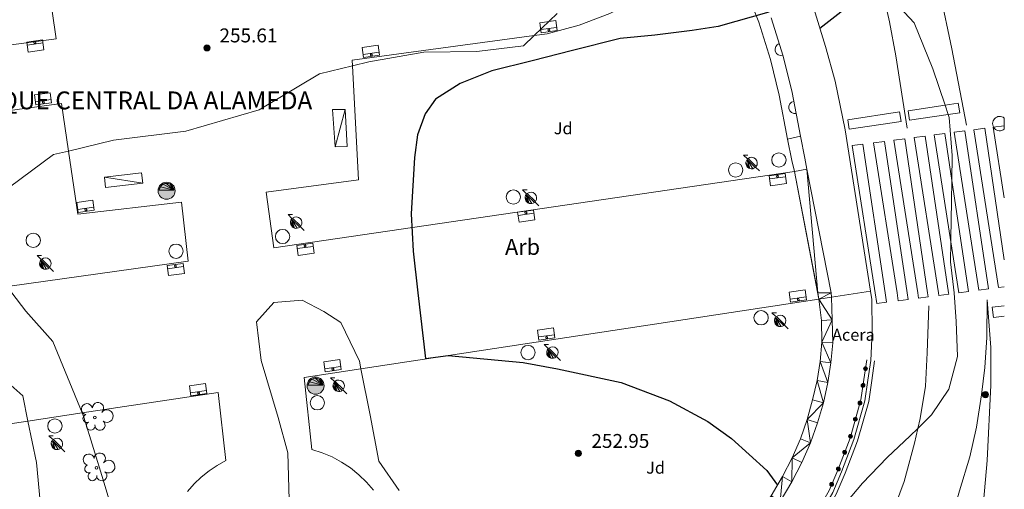
# Model space of a CAD drawing. Units: metres. Extents: x 536731 to 537063, y 4747194 to 4747414.
# Drawn here: x 537013 to 537063, y 4747276 to 4747299 of the extents above; entities that cross this region are included whole.
import ezdxf
from ezdxf.enums import TextEntityAlignment as Align

# ---------------------------------------------------------------- set-up
doc = ezdxf.new("R2010")
doc.units = ezdxf.units.M
doc.header["$MEASUREMENT"] = 0
doc.linetypes.add('DGN Style 3', pattern=[4.687645947410359, 3.348318533864542, -1.339327413545817])
for name, color, linetype, lineweight in [('1006_CN directora', 7, 'Continuous', 0), ('1014_Punto acotado terr', 7, 'Continuous', 0), ('1136_Linea de muro de contencion', 7, 'Continuous', 0), ('1139_Muro pared o tapia cerram', 7, 'Continuous', 0), ('1180_Barandilla', 7, 'Continuous', 0), ('1216_Linea de bordillo', 7, 'Continuous', 0), ('1273_Zona ajardinada', 7, 'Continuous', 0), ('1274_Acera', 7, 'Continuous', 0), ('1281_Farola', 7, 'Continuous', 0), ('1287_arbol', 7, 'Continuous', 0), ('1293_Papelera', 7, 'Continuous', 0), ('1301_Registro en general indet', 7, 'Continuous', 0), ('1304_Sumidero albañal', 7, 'Continuous', 0), ('1314_Paso Cebra', 7, 'Continuous', 0), ('1315_Señaliz Horizo de trafico', 7, 'Continuous', 0), ('1321_Banco asiento', 7, 'Continuous', 0), ('1353_Zona arbolada', 7, 'Continuous', 0), ('1354_Etiqueta de zona arbolada', 7, 'Continuous', 0), ('1403_Ct Pt acotado terr', 7, 'Continuous', 0), ('1416_Txt Vial urbano calle', 7, 'Continuous', 0), ('1505_Muro pared o tapia', 7, 'Continuous', 0), ('1521_Vial urbano calle', 7, 'Continuous', 0), ('1538_Manzana Cartografica negativo de vial', 7, 'Continuous', 0), ('1694_Pie de muro de contencion', 7, 'Continuous', 0), ('1696_Linea virtual en pie', 7, 'Continuous', 0)]:
    doc.layers.add(name, color=color, linetype=linetype, lineweight=lineweight)
doc.styles.add('ARIAL', font='ARIAL.TTF')
doc.styles.add('Arial estrecha', font='Arial estrecha.shx', dxfattribs={"bigfont": 'Arial estrechabig.shx'})
doc.linetypes.add('1Zonar', pattern='A,-1.5,[81,dgnlstyle-md2_1e_santiago.shx,S=0.024,R=180,X=0,Y=0],-1.5', length=3)

# ---------------------------------------------------------------- blocks, each defined once
blk = doc.blocks.new('1PATER')
at = {"layer": '1014_Punto acotado terr', "linetype": 'Continuous', "lineweight": 0}
h = blk.add_hatch(color=7, dxfattribs=at)
edge = h.paths.add_edge_path()
edge.add_arc((7.25082354620099e-05, -1.791235990822315e-05), 0.1559999997486652, 315.0000000018422, 675.0000000018422)
at = {"layer": '1014_Punto acotado terr', "color": 7, "linetype": 'Continuous', "lineweight": 0}
blk.add_circle((7.25082354620099e-05, -1.791235990822315e-05), 0.1559999997486652, dxfattribs=at)
blk = doc.blocks.new('1ARBM')
at = {"layer": '1287_arbol', "color": 92, "linetype": 'Continuous', "lineweight": 0}
blk.add_circle((-0.0004999800585210323, 1.816079020500183e-08, 2.000001586566214e-08), 0.1400000647594844, dxfattribs=at)
for centre, radius, start, end in [((-0.7931991259101778, 0.8367362110875547, 2.000001586566214e-08), 0.5592088500348675, 12.33516941704096, 257.3040999725965), ((0.3185095437802374, 0.9363773996010423, 2.000001586566214e-08), 0.5657570239810703, 310.815155534088, 177.9920972007547), ((-0.7902682237327099, -0.09552318463101983, 2.000001586566214e-08), 0.4066798091268543, 108.0238194207947, 289.5322471985725), ((1.209112207405269, 0.1359669645316899, 2.000001586566214e-08), 0.6403884861339331, 234.4409944236972, 134.9227610903639), ((-0.4197798511013389, -0.8483833959326148, 2.000001586566214e-08), 0.4377119525581936, 122.397277774249, 13.12358332980458), ((0.5168183816131204, -0.7841710913926363, 2.000001586566214e-08), 0.5115289309062302, 176.0574139053833, 51.29254723871665)]:
    blk.add_arc(centre, radius, start, end, dxfattribs=at)
blk = doc.blocks.new('1SUMID_39')
at = {"layer": '1304_Sumidero albañal', "color": 7, "linetype": 'Continuous', "lineweight": 0}
for p, q in [((-0.8080661618150771, 0.3152134111151099), (0.8075317349284887, 0.3149586021900177)), ((-0.8080765551421791, -0.00185322854667902), (0.807521341368556, -0.002108037006109953))]:
    blk.add_line(p, q, dxfattribs=at)
at = {"layer": '1304_Sumidero albañal', "color": 7, "linetype": 'Continuous', "lineweight": 0, "flags": 128}
blk.add_lwpolyline([(-0.8080661618150771, 0.3152134111151099), (-0.8065223915036768, -0.6967935138382018), (0.8070948726963252, -0.6967707155272365), (0.8075317349284887, 0.3149586021900177)], dxfattribs=at)
at = {"layer": '1304_Sumidero albañal', "color": 7, "linetype": 'Continuous', "lineweight": 0, "extrusion": (0, 0, -1)}
for start, end in [(273.7611800081209, 84.09693834145425), (84.09693834145426, 273.761180008121)]:
    blk.add_arc((-0.001569418702274561, 0.1552847633138299), 0.097750078776381, start, end, dxfattribs=at)
blk = doc.blocks.new('1SUMID_41')
at = {"layer": '1304_Sumidero albañal', "color": 7, "linetype": 'Continuous', "lineweight": 0}
for p, q in [((-0.8080661618150771, 0.3152134087868035), (0.8075317346956581, 0.3149586007930338)), ((-0.8080765553750098, -0.001853230409324169), (0.8075213411357254, -0.002108038868755102))]:
    blk.add_line(p, q, dxfattribs=at)
at = {"layer": '1304_Sumidero albañal', "color": 7, "linetype": 'Continuous', "lineweight": 0, "flags": 128}
blk.add_lwpolyline([(-0.8080661618150771, 0.3152134087868035), (-0.8065223917365074, -0.6967935157008469), (0.8070948724634945, -0.6967707169242203), (0.8075317346956581, 0.3149586007930338)], dxfattribs=at)
at = {"layer": '1304_Sumidero albañal', "color": 7, "linetype": 'Continuous', "lineweight": 0, "extrusion": (0, 0, -1)}
for start, end in [(273.7611800081209, 84.09693834145425), (84.09693834145426, 273.761180008121)]:
    blk.add_arc((-0.00355005101300776, 0.1550071546807885), 0.097750078776381, start, end, dxfattribs=at)
blk = doc.blocks.new('1REGIN_3')
at = {"layer": '1301_Registro en general indet', "color": 7, "linetype": 'Continuous', "lineweight": 0}
blk.add_circle((-0.001999999862164259, -0.004000000189989805), 0.7206841032982202, dxfattribs=at)
blk = doc.blocks.new('1FAROL')
at = {"layer": '1281_Farola', "color": 7, "linetype": 'Continuous', "lineweight": 0}
for p, q in [((-0.8240000000223517, 0.8040000004693866), (-0.3800000001210719, 0.8040000004693866)), ((-0.4280000000726432, 0.4200000003911555), (-0.8240000000223517, 0.8040000004693866)), ((0.8079999999608845, -0.7979999994859099), (0.4059999999590218, -0.4079999993555248))]:
    blk.add_line(p, q, dxfattribs=at)
at = {"layer": '1281_Farola', "color": 7, "linetype": 'Continuous', "lineweight": 0, "elevation": -0.0001249875000439715, "flags": 128}
blk.add_lwpolyline([(0.4562921724282205, -0.3547110673971474, 0.8876259307806295), (-0.3591593080200255, 0.4526609173044562), (-0.3560000001452863, 0.4500000006519258), (0.453999999910593, -0.3539999993517995)], format="xyb", close=True, dxfattribs=at)
at = {"layer": '1281_Farola', "color": 7, "linetype": 'Continuous', "lineweight": 0}
mesh = blk.add_polyface(dxfattribs=at)
corners = [(-0.5694210045039654, 0.09661719668656588, -0.0004118962582424501), (-0.5758700203150511, -0.04327493440359831, -0.0004785437951113636), (-0.5484765158034861, -0.1806102758273482, -0.0005288302013468638), (-0.4888494177721441, -0.3073225896805525, -0.0005598019616854799), (-0.4004908562637866, -0.4159695734269917, -0.0005696399846328859), (-0.2885904719587415, -0.5001699682325125, -0.0005577664450129305), (-0.4584759699646384, 0.3515386120416224, -0.0002459067056861386), (-0.5295082440134138, 0.2308497098274529, -0.0003328020588924119), (-0.1627992407884449, -0.5540816537104547, -0.0005258524406599463), (-0.02785739698447287, -0.5768983364105225, -0.0004756589836460989), (0.1086656460538507, -0.5673401411622763, -0.0004100016200254686), (0.2391117804218084, -0.525943223387003, -0.0003325633271060724), (0.3561637732200325, -0.4550296952947974, -0.0002476879193409331)]
mesh.append_faces([[corners[k] for k in face] for face in [(5, 6, 7, 0)]], dxfattribs={"vtx0": -1, "vtx3": -1, "color": 7})
mesh.append_faces([[corners[k] for k in face] for face in [(3, 4, 0), (4, 5, 0), (5, 8, 6)]], dxfattribs={"vtx1": -1, "vtx2": -1, "color": 7})
mesh.append_faces([[corners[k] for k in face] for face in [(8, 9, 10, 6)]], dxfattribs={"vtx2": -1, "vtx3": -1, "color": 7})
mesh.append_faces([[corners[k] for k in face] for face in [(0, 1, 2, 3), (10, 11, 12, 6)]], dxfattribs={"vtx3": -1, "color": 7})
blk = doc.blocks.new('1SUMID_40')
at = {"layer": '1304_Sumidero albañal', "color": 7, "linetype": 'Continuous', "lineweight": 0}
for p, q in [((-0.8080661604180932, 0.3152134106494486), (0.8075317358598113, 0.3149586024228483)), ((-0.8080765539780259, -0.00185322854667902), (0.8075213422998786, -0.002108037006109953))]:
    blk.add_line(p, q, dxfattribs=at)
at = {"layer": '1304_Sumidero albañal', "color": 7, "linetype": 'Continuous', "lineweight": 0, "flags": 128}
blk.add_lwpolyline([(-0.8080661604180932, 0.3152134106494486), (-0.8065223908051848, -0.6967935140710324), (0.8070948733948171, -0.6967707152944058), (0.8075317358598113, 0.3149586024228483)], dxfattribs=at)
at = {"layer": '1304_Sumidero albañal', "color": 7, "linetype": 'Continuous', "lineweight": 0, "extrusion": (0, 0, -1)}
for start, end in [(273.7611800156084, 84.09693834894172), (84.09693834894176, 273.7611800156084)]:
    blk.add_arc((-0.003272444941103458, 0.1530265244655311), 0.09775007858568303, start, end, dxfattribs=at)
blk = doc.blocks.new('1PAPEL')
at = {"layer": '1293_Papelera', "linetype": 'Continuous', "lineweight": 0}
h = blk.add_hatch(color=41, dxfattribs=at)
edge = h.paths.add_edge_path()
edge.add_arc((-3.197998739778996e-05, -0.0004479801282286644), 0.859734752032933, 161.5650500098579, 521.5650500098579)
at = {"layer": '1293_Papelera', "linetype": 'Continuous', "lineweight": 0, "extrusion": (0.0002689624457938132, 0.0001732031167277884, 1.999999974414971)}
blk.add_hatch(color=170, dxfattribs=at).paths.add_polyline_path([(0.742531456053257, 0.0536960051394999, 0.9297397951842019), (-0.7425953599158674, 0.05369605822488666), (-0.7459999932907522, 0.05600000871345401), (0.741999993333593, 0.05599999148398638)])
at = {"layer": '1293_Papelera', "color": 170, "linetype": 'Continuous', "lineweight": 0}
blk.add_circle((-3.197998739778996e-05, -0.0004479801282286644, -0.0001999800000476171), 0.859734752032933, dxfattribs=at)
mesh = blk.add_polyface(dxfattribs=at)
corners = [(0.742531422059983, 0.05369598791003227, -0.0003045297876838049), (-3.196205943822861e-05, 0.7440867694094777, -0.0002644578728450142), (-0.1839935544412583, 0.7210020422935486, -0.0002377193192728555), (-0.356547475559637, 0.6531793586909771, -0.0002086405065142571), (0.706129782833159, 0.2354917330667377, -0.0003153782458298338), (0.6259382229764014, 0.4026565821841359, -0.0003190707232079149), (0.5069295216817409, 0.544824447017163, -0.0003153782461140509), (-0.5069934553466737, 0.5448244824074209, -0.0001790246456607747), (-0.6260021636262536, 0.4026566264219582, -0.0001507082507714586), (0.3564835470169783, 0.6531793335452676, -0.0003045297893891075), (0.1839296291582286, 0.7210020292550325, -0.0002871980784107109), (-0.706193731399253, 0.235491783823818, -0.0001254472544474083), (-0.7425953804049641, 0.05369604146108031, -0.0001048081212502439)]
mesh.append_faces([[corners[k] for k in face] for face in [(0, 1, 2, 3)]], dxfattribs={"vtx0": -1, "vtx3": -1, "color": 170})
mesh.append_faces([[corners[k] for k in face] for face in [(6, 9, 0)]], dxfattribs={"vtx1": -1, "vtx2": -1, "color": 170})
mesh.append_faces([[corners[k] for k in face] for face in [(3, 7, 8, 0), (9, 10, 1, 0)]], dxfattribs={"vtx2": -1, "vtx3": -1, "color": 170})
mesh.append_faces([[corners[k] for k in face] for face in [(0, 4, 5, 6), (8, 11, 12, 0)]], dxfattribs={"vtx3": -1, "color": 170})
blk = doc.blocks.new('1SUMID_43')
at = {"layer": '1304_Sumidero albañal', "color": 7, "linetype": 'Continuous', "lineweight": 0}
for p, q in [((-0.8080661618150771, 0.3152134120464325), (0.8075317349284887, 0.3149586035870016)), ((-0.8080765553750098, -0.001853227149695158), (0.807521341368556, -0.002108035609126091))]:
    blk.add_line(p, q, dxfattribs=at)
at = {"layer": '1304_Sumidero albañal', "color": 7, "linetype": 'Continuous', "lineweight": 0, "flags": 128}
blk.add_lwpolyline([(-0.8080661618150771, 0.3152134120464325), (-0.8065223917365074, -0.6967935129068792), (0.8070948724634945, -0.6967707141302526), (0.8075317349284887, 0.3149586035870016)], dxfattribs=at)
at = {"layer": '1304_Sumidero albañal', "color": 7, "linetype": 'Continuous', "lineweight": 0, "extrusion": (0, 0, -1)}
for start, end in [(273.7611800081209, 84.09693834145425), (84.09693834145426, 273.761180008121)]:
    blk.add_arc((-0.001291811466217041, 0.1533041326329112), 0.097750078776381, start, end, dxfattribs=at)
blk = doc.blocks.new('1REGIN_2')
at = {"layer": '1301_Registro en general indet', "color": 7, "linetype": 'Continuous', "lineweight": 0}
blk.add_circle((0.002000000094994903, -0.004000000189989805), 0.7206841032982202, dxfattribs=at)

msp = doc.modelspace()

# ---------------------------------------------------------------- hatches: boundary and pattern name
at = {"layer": '1180_Barandilla', "linetype": 'Continuous', "lineweight": 0}
h = msp.add_hatch(color=7, dxfattribs=at)
edge = h.paths.add_edge_path()
edge.add_arc((537055.904125066, 4747281.622124579), 0.09617692027461609, 53.93207761161004, 413.9320776116101)
h = msp.add_hatch(color=7, dxfattribs=at)
edge = h.paths.add_edge_path()
edge.add_arc((537055.783160663, 4747280.781598101), 0.09617692027461604, 53.87864785723926, 413.8786478572392)
h = msp.add_hatch(color=7, dxfattribs=at)
edge = h.paths.add_edge_path()
edge.add_arc((537055.6328546271, 4747279.895950228), 0.09617692027461604, 46.16125611311247, 406.1612561131125)
h = msp.add_hatch(color=7, dxfattribs=at)
edge = h.paths.add_edge_path()
edge.add_arc((537055.3996270266, 4747279.079441986), 0.09617692027461604, 46.16125611311247, 406.1612561131125)
h = msp.add_hatch(color=7, dxfattribs=at)
edge = h.paths.add_edge_path()
edge.add_arc((537055.1526801556, 4747278.214903848), 0.09617692027461604, 46.16125611311247, 406.1612561131125)
h = msp.add_hatch(color=7, dxfattribs=at)
edge = h.paths.add_edge_path()
edge.add_arc((537054.8604164512, 4747277.417612455), 0.09617692027461605, 41.4534884122917, 401.4534884122917)
h = msp.add_hatch(color=7, dxfattribs=at)
edge = h.paths.add_edge_path()
edge.add_arc((537054.543226455, 4747276.575939164), 0.09617692027461605, 41.4534884122917, 401.4534884122917)
h = msp.add_hatch(color=7, dxfattribs=at)
edge = h.paths.add_edge_path()
edge.add_arc((537054.206688751, 4747275.80299056), 0.09617692027461607, 38.30789360920556, 398.3078936092056)

# ---------------------------------------------------------------- linework, layer by layer
at = {"layer": '1006_CN directora', "color": 36, "linetype": 'Continuous', "lineweight": 30, "elevation": 252.5, "flags": 128}
for points in [[(537053.609, 4747298.754), (537059.042, 4747302.993), (537059.743, 4747303.341), (537060.932, 4747303.846), (537062.0970000001, 4747304.342)], [(537051.049, 4747299.554), (537048.4990000001, 4747298.843), (537047.182, 4747298.636), (537045.306, 4747298.409), (537043.556, 4747298.237), (537041.159, 4747297.626), (537039.122, 4747297.107), (537037.104, 4747296.607), (537035.501, 4747295.963), (537034.26, 4747295.177), (537033.742, 4747294.448), (537033.351, 4747293.394), (537033.214, 4747292.25), (537033.033, 4747289.417), (537033.147, 4747287.53), (537033.383, 4747285.439), (537033.754, 4747282.139), (537034.9, 4747282.282), (537038.685, 4747281.939), (537040.409, 4747281.617000001), (537043.612, 4747280.926), (537046.041, 4747279.999), (537047.978, 4747278.964), (537049.166, 4747278.111), (537050.934, 4747276.497), (537051.477, 4747275.768)]]:
    msp.add_lwpolyline(points, dxfattribs=at)
at = {"layer": '1136_Linea de muro de contencion', "color": 1, "linetype": 'Continuous', "lineweight": 13}
msp.add_polyline3d([(537051.159, 4747299.27, 252.517), (537051.767, 4747297.349, 252.566), (537052.213, 4747295.524, 252.566), (537052.638, 4747293.315, 252.566)], dxfattribs=at)
for centre, radius, start, end in [((537051.6595984715, 4747297.685025355, 252.557372483046), 0.3079999999987196, 107.5626742610638, 287.5626742610638), ((537052.3571949421, 4747294.769232612, 252.566), 0.3079999999987197, 100.8903349989591, 280.8903349989591)]:
    msp.add_arc(centre, radius, start, end, dxfattribs=at)
at = {"layer": '1139_Muro pared o tapia cerram', "color": 1, "linetype": 'Continuous', "lineweight": 0, "extrusion": (-0.062551037482294, -0.01114868649132369, 0.9979794960315603), "elevation": -86267.23251107839, "flags": 128}
msp.add_lwpolyline([(-4579402.224900528, 1358983.240932699), (-4579402.224900528, 1358983.88622798)], dxfattribs=at)
at = {"layer": '1139_Muro pared o tapia cerram', "color": 1, "linetype": 'Continuous', "lineweight": 0, "extrusion": (0.000643439184653931, -0.003317818280971242, 0.9999942890176274), "elevation": -15152.56858394732, "flags": 128}
msp.add_lwpolyline([(537053.2363543578, 4747261.294334727), (537052.0533410903, 4747267.394368302)], dxfattribs=at)
at = {"layer": '1139_Muro pared o tapia cerram', "color": 1, "linetype": 'Continuous', "lineweight": 0, "extrusion": (0.0005502609712689628, -0.002788557434334474, 0.9999959605719911), "elevation": -12690.01316540995, "flags": 128}
msp.add_lwpolyline([(537052.7407163454, 4747274.72273422), (537053.9667260644, 4747268.509710064)], dxfattribs=at)
at = {"layer": '1139_Muro pared o tapia cerram', "color": 1, "linetype": 'Continuous', "lineweight": 0, "extrusion": (0.0004401218946341141, -0.003061717527889489, 0.9999952160778057), "elevation": -14045.97723808967, "flags": 128}
msp.add_lwpolyline([(537053.3468517425, 4747264.684938136), (537053.3928521781, 4747264.364936637)], dxfattribs=at)
at = {"layer": '1139_Muro pared o tapia cerram', "color": 1, "linetype": 'Continuous', "lineweight": 0, "elevation": 252.498, "flags": 128}
msp.add_lwpolyline([(537054.196, 4747285.214), (537054.187, 4747285.439)], dxfattribs=at)
at = {"layer": '1139_Muro pared o tapia cerram', "color": 1, "linetype": 'Continuous', "lineweight": 0}
for points in [[(537053.556, 4747285.119, 252.501), (537053.687, 4747284.049000001, 252.499), (537053.707, 4747282.949, 252.498), (537053.617, 4747281.979, 252.497), (537053.4670000001, 4747281.019, 252.497), (537053.247, 4747280.049000001, 252.498), (537052.977, 4747279.069, 252.5), (537052.627, 4747278.099, 252.504), (537052.2170000001, 4747277.139, 252.511), (537051.727, 4747276.189, 252.521), (537051.157, 4747275.229, 252.535), (537050.437, 4747274.179, 252.565), (537049.487, 4747272.939, 252.559), (537048.167, 4747271.349, 252.528), (537046.057, 4747269.029, 252.595), (537042.667, 4747265.539, 252.68)], [(537043.057, 4747265.149, 252.649), (537046.4670000001, 4747268.659, 252.609), (537048.5970000001, 4747270.999, 252.509), (537049.927, 4747272.609, 252.532), (537050.887, 4747273.869, 252.548), (537051.267, 4747274.429, 252.533), (537051.617, 4747274.939, 252.522), (537052.207, 4747275.929, 252.51), (537052.707, 4747276.909, 252.502), (537053.137, 4747277.899, 252.497), (537053.497, 4747278.899, 252.495), (537053.787, 4747279.909, 252.494), (537054.007, 4747280.919, 252.493), (537054.167, 4747281.919, 252.494), (537054.257, 4747282.929, 252.495), (537054.237, 4747284.079, 252.496), (537054.196, 4747285.214, 252.498)]]:
    msp.add_polyline3d(points, dxfattribs=at)
at = {"layer": '1180_Barandilla', "color": 7, "linetype": 'Continuous', "lineweight": 0}
msp.add_polyline3d([(537055.968, 4747282.067, 253.409), (537055.826, 4747281.078, 253.459), (537055.678, 4747280.054, 253.429), (537055.127, 4747278.125, 253.34), (537054.518, 4747276.509, 253.28), (537054.0700000001, 4747275.493, 253.132), (537053.492, 4747274.472, 252.956), (537053.061, 4747273.86, 252.934), (537052.1140000001, 4747272.513, 252.887), (537050.325, 4747270.216, 252.843), (537048.707, 4747268.272, 252.823), (537047.145, 4747266.49, 252.744), (537045.903, 4747265.293, 252.744), (537044.736, 4747264.237, 252.715), (537040.228, 4747260.6, 252.715), (537038.916, 4747259.573, 252.701), (537036.728, 4747257.859, 252.678), (537025.216, 4747248.843, 252.559), (537018.851, 4747243.729, 252.442)], dxfattribs=at)
for centre, radius in [((537055.904125066, 4747281.622124579, 253.431491173946), 0.09617692027461609), ((537055.783160663, 4747280.781598101, 253.4503163506198), 0.09617692027461604), ((537055.6328546271, 4747279.895950228, 253.4217079161815), 0.09617692027461604), ((537055.3996270266, 4747279.079441986, 253.3840359444237), 0.09617692027461604), ((537055.1526801556, 4747278.214903848, 253.3441479743271), 0.09617692027461604), ((537054.8604164512, 4747277.417612455, 253.3137356109577), 0.09617692027461604), ((537054.543226455, 4747276.575939164, 253.2824853650141), 0.09617692027461604), ((537054.206688751, 4747275.80299056, 253.1771561052424), 0.09617692027461607)]:
    msp.add_circle(centre, radius, dxfattribs=at)
at = {"layer": '1216_Linea de bordillo', "color": 7, "linetype": 'Continuous', "lineweight": 13, "extrusion": (-0.05138039549090534, -0.01089169674000758, 0.998619760420012), "elevation": -79047.83866430906, "flags": 128}
msp.add_lwpolyline([(-4532725.450038398, 1507770.158940923), (-4532725.450038398, 1507769.492555149)], dxfattribs=at)
at = {"layer": '1216_Linea de bordillo', "color": 7, "linetype": 'Continuous', "lineweight": 13, "extrusion": (0.5018773625284353, 0.0964445569157558, 0.8595449728913696), "elevation": 727602.2536483062, "flags": 128}
msp.add_lwpolyline([(4560644.008306105, -1223250.018762958), (4560642.890216216, -1223250.018762958), (4560642.314232114, -1223250.022676392)], dxfattribs=at)
at = {"layer": '1216_Linea de bordillo', "color": 7, "linetype": 'Continuous', "lineweight": 13, "extrusion": (0.8647408752084962, 0.1670612546400958, 0.4736177318700397), "elevation": 1257619.179300896, "flags": 128}
msp.add_lwpolyline([(4559233.870055725, -676004.9851563326), (4559234.435711365, -676004.9363332259), (4559235.542810729, -676004.9363332259)], dxfattribs=at)
at = {"layer": '1216_Linea de bordillo', "color": 7, "linetype": 'Continuous', "lineweight": 13, "extrusion": (0.004485176161382682, 0.0006838692872276501, 0.9999897077058341), "elevation": 5907.812634610955, "flags": 128}
msp.add_lwpolyline([(537049.6225315295, 4747282.583926431), (537047.6615108876, 4747282.284926361)], dxfattribs=at)
at = {"layer": '1216_Linea de bordillo', "color": 7, "linetype": 'Continuous', "lineweight": 13}
for points in [[(537019.803, 4747305.556, 252.171), (537019.898, 4747304.713, 252.171), (537014.328, 4747304.039, 252.171), (537015.171, 4747298.224, 252.171), (536998.853, 4747296.034, 252.4), (536995.513, 4747295.586, 252.448), (536993.192, 4747301.659, 252.469), (536993.072, 4747301.974, 252.471)], [(537048.028, 4747302.786, 252.374), (537047.257, 4747302.079, 252.492), (537045.937, 4747301.089, 252.601), (537044.517, 4747300.219000001, 252.679), (537043.037, 4747299.489, 252.731), (537041.487, 4747298.909, 252.763), (537039.887, 4747298.469000001, 252.777), (537039.228, 4747298.379, 252.764), (537030.067, 4747297.139, 252.589), (537030.082, 4747296.863, 252.589), (537030.397, 4747291.119, 252.603), (537025.747, 4747290.509, 252.583), (537026.127, 4747287.709, 252.604), (537052.327, 4747291.539, 252.523)], [(537051.987, 4747293.177, 252.566), (537051.564, 4747295.382, 252.566), (537051.127, 4747297.17, 252.566), (537050.531, 4747299.05, 252.517), (537049.984, 4747300.468, 252.429), (537049.5210000001, 4747301.456, 252.423), (537049.199, 4747302.051, 252.419), (537048.845, 4747302.646, 252.361), (537048.474, 4747303.196, 252.305)], [(537053.303, 4747299.743, 252.526), (537053.894, 4747297.831, 252.612), (537054.3740000001, 4747296.094000001, 252.638), (537054.883, 4747293.646, 252.752), (537056.157, 4747285.514, 252.742)], [(537002.057, 4747284.275, 252.448), (537000.716, 4747284.088, 252.448), (537000.086, 4747285.439, 252.707), (536996.816, 4747292.449, 252.707), (537015.437, 4747294.959, 252.638), (537015.789, 4747292.57, 252.775)], [(537015.789, 4747292.57, 252.775), (537016.257, 4747289.399, 252.958), (537021.477, 4747289.999, 252.76), (537021.817, 4747287.029, 252.795), (537012.845, 4747285.778, 252.522), (537010.408, 4747285.439, 252.448), (537003.028, 4747284.41, 252.448)], [(537019.21, 4747243.752, 251.779), (537024.328, 4747247.861, 251.871), (537025.3470000001, 4747248.679, 251.89), (537037.073, 4747257.866, 252.014), (537038.841, 4747259.251, 252.033), (537040.357, 4747260.439, 252.05), (537044.867, 4747264.079, 252.05), (537046.047, 4747265.139, 252.08), (537047.297, 4747266.349, 252.08), (537048.867, 4747268.139, 252.16), (537050.487, 4747270.089, 252.18), (537052.277, 4747272.389, 252.22), (537053.285, 4747273.818, 252.27), (537053.667, 4747274.359, 252.29), (537054.257, 4747275.399, 252.46), (537054.707, 4747276.429, 252.61), (537055.327, 4747278.059, 252.67), (537055.877, 4747280.009, 252.76), (537056.027, 4747281.049000001, 252.79), (537056.177, 4747282.039, 252.74), (537056.2440000001, 4747283.485, 252.741), (537056.221, 4747285.103, 252.741), (537056.157, 4747285.514, 252.742)], [(537053.556, 4747285.119, 252.513), (537030.511, 4747281.614, 252.62), (537027.647, 4747281.179, 252.634), (537028.047, 4747277.559, 252.644), (537028.567, 4747277.389, 252.647), (537029.057, 4747277.179, 252.651), (537029.537, 4747276.919, 252.656), (537029.987, 4747276.629, 252.66), (537030.407, 4747276.289, 252.665), (537030.797, 4747275.909, 252.672), (537031.147, 4747275.509, 252.682)], [(537023.7170000001, 4747277.009, 252.72), (537023.327, 4747280.429, 252.738), (537016.475, 4747279.396, 252.93), (537013.753, 4747278.986, 253.007), (537003.887, 4747277.499, 253.285)], [(537021.787, 4747275.449, 252.829), (537022.117, 4747275.829, 252.811), (537022.477, 4747276.169, 252.791), (537022.867, 4747276.489, 252.768), (537023.277, 4747276.759, 252.744), (537023.7170000001, 4747277.009, 252.72)]]:
    msp.add_polyline3d(points, dxfattribs=at)
at = {"layer": '1301_Registro en general indet', "color": 7, "linetype": 'Continuous', "lineweight": 0, "elevation": 252.86190001, "flags": 128}
msp.add_lwpolyline([(537062.8932462068, 4747294.231847685, 2.120277232488334), (537062.8932462068, 4747293.67574575)], format="xyb", close=True, dxfattribs=at)
at = {"layer": '1314_Paso Cebra', "color": 7, "linetype": 'Continuous', "lineweight": 0, "extrusion": (0.001571283011900601, -0.01195920959057694, 0.9999272515416635), "elevation": -55677.2066634263, "flags": 128}
msp.add_lwpolyline([(537061.832892446, 4746967.415186116), (537061.8256454417, 4746967.463791994), (537061.2776461182, 4746967.391786844), (537061.8329597277, 4746963.841620162)], dxfattribs=at)
at = {"layer": '1314_Paso Cebra', "color": 7, "linetype": 'Continuous', "lineweight": 0}
for points in [[(537060.085, 4747285.439, 252.816), (537058.91, 4747293.325, 252.816), (537058.362, 4747293.254, 252.816), (537059.584, 4747285.439, 252.719), (537059.604, 4747285.307, 252.719), (537060.095, 4747285.371, 252.732), (537060.085, 4747285.439, 252.816)], [(537061.09, 4747285.501, 252.732), (537060.256, 4747291.088, 252.791), (537059.904, 4747293.455, 252.816), (537059.357, 4747293.384, 252.816), (537060.197, 4747288.005, 252.75), (537060.599, 4747285.439, 252.719), (537061.09, 4747285.501, 252.732)], [(537062.1, 4747285.633, 252.732), (537060.914, 4747293.587, 252.816), (537060.367, 4747293.516, 252.816), (537061.609, 4747285.569, 252.719), (537062.1, 4747285.633, 252.732)], [(537062.8932462069, 4747287.097082422, 252.7460888764744), (537061.907, 4747293.717, 252.816), (537061.359, 4747293.645, 252.816), (537062.601, 4747285.698, 252.719), (537062.8932462069, 4747285.736688398, 252.7267376796119)], [(537056.892, 4747285.439, 252.816), (537055.777, 4747292.916, 252.816), (537055.229, 4747292.845, 252.816), (537056.387, 4747285.439, 252.719), (537056.4720000001, 4747284.898, 252.719), (537056.963, 4747284.962, 252.732), (537056.892, 4747285.439, 252.816)], [(537057.998, 4747285.439, 252.816), (537056.862, 4747293.058, 252.816), (537056.3150000001, 4747292.987, 252.816), (537057.495, 4747285.439, 252.719), (537057.557, 4747285.039, 252.719), (537058.0480000001, 4747285.104, 252.732), (537057.998, 4747285.439, 252.816)], [(537059.035, 4747285.439, 252.816), (537057.879, 4747293.191, 252.816), (537057.332, 4747293.119, 252.816), (537058.533, 4747285.439, 252.719), (537058.574, 4747285.172, 252.719), (537059.0650000001, 4747285.237, 252.732), (537059.035, 4747285.439, 252.816)]]:
    msp.add_polyline3d(points, dxfattribs=at)
at = {"layer": '1315_Señaliz Horizo de trafico', "color": 7, "linetype": 'Continuous', "lineweight": 0}
for points in [[(537056.84, 4747300.287, 252.493), (537057.115, 4747299.067, 252.451), (537057.439, 4747297.369, 252.394), (537058.002, 4747293.715, 252.591)], [(537060.996, 4747293.877, 252.703), (537060.255, 4747297.714, 252.687), (537059.662, 4747300.51, 252.675)], [(537060.0650000001, 4747294.41, 252.749), (537060.651, 4747294.498, 252.76), (537060.579, 4747294.977, 252.619), (537059.909, 4747294.877, 252.619), (537058.0480000001, 4747294.599, 252.619), (537058.12, 4747294.12, 252.715), (537060.0650000001, 4747294.41, 252.749)], [(537057.697, 4747294.057, 252.707), (537055.084, 4747293.667, 252.661), (537055.013, 4747294.147, 252.619), (537057.626, 4747294.536, 252.619), (537057.697, 4747294.057, 252.707)], [(537061.853, 4747274.905999999, 252.528), (537062.031, 4747276.994, 252.564), (537062.214, 4747280.795, 252.704), (537062.216, 4747282.694, 252.751), (537062.0380000001, 4747285.093, 252.763), (537062.008, 4747283.198, 252.763), (537061.911, 4747281.685000001, 252.738), (537061.7490000001, 4747280.312, 252.691), (537061.4990000001, 4747278.68, 252.662), (537061.157, 4747277.193, 252.635), (537060.6460000001, 4747275.478, 252.612), (537060.53, 4747275.128, 252.603)], [(537059.096, 4747284.79, 252.856), (537059.019, 4747282.425, 252.802), (537058.924, 4747280.75, 252.785), (537058.656, 4747279.119, 252.763), (537058.542, 4747278.618, 252.742), (537058.375, 4747277.88, 252.712), (537057.849, 4747275.947000001, 252.684), (537057.203, 4747274.192, 252.579), (537056.466, 4747272.529, 252.555), (537055.733, 4747271.187, 252.514), (537054.407, 4747268.896, 252.459), (537052.887, 4747266.653, 252.391)], [(537062.8932462069, 4747284.261780949, 252.7994649679476), (537062.354, 4747284.192, 252.807), (537062.287, 4747284.71, 252.732), (537062.8932462069, 4747284.788483177, 252.7467155956719)], [(537056.365, 4747282.01, 252.761), (537056.223, 4747281.021, 252.812), (537056.071, 4747279.969000001, 252.782), (537055.509, 4747277.998, 252.693), (537054.89, 4747276.357, 252.633), (537054.429, 4747275.312, 252.485), (537053.832, 4747274.257, 252.308), (537053.495, 4747273.779, 252.291), (537052.437, 4747272.274, 252.239), (537050.638, 4747269.964, 252.196), (537049.012, 4747268.011, 252.176), (537047.436, 4747266.212, 252.096), (537046.177, 4747265, 252.096), (537044.997, 4747263.932, 252.067), (537040.478, 4747260.286, 252.067), (537038.569, 4747258.791, 252.047), (537037.536, 4747257.982, 252.036), (537025.465, 4747248.529, 251.912), (537019.775, 4747243.956, 251.808)]]:
    msp.add_polyline3d(points, dxfattribs=at)
at = {"layer": '1353_Zona arbolada', "color": 92, "linetype": '1Zonar', "lineweight": 0, "ltscale": 0.5}
for points in [[(537057.113, 4747300.37, 263.328), (537058.358, 4747299.023, 264.609), (537059.297, 4747296.714, 264.518), (537059.909, 4747294.877, 264.134), (537060.0650000001, 4747294.41, 264.037), (537060.1140000001, 4747294.265000001, 264.007), (537060.277, 4747292.347, 264.007), (537060.256, 4747291.088, 263.956), (537060.24, 4747290.035, 263.914), (537060.199, 4747288.174000001, 264.019), (537060.197, 4747288.005, 264.053)], [(537012.8150000001, 4747290.75, 262.867), (537015.045, 4747292.391, 262.822), (537015.789, 4747292.57, 262.874), (537018.052, 4747293.115, 263.035), (537021.703, 4747293.574, 263.551), (537025.385, 4747294.640000001, 264.22), (537028.422, 4747296.461, 264.384), (537030.082, 4747296.863, 264.204), (537030.915, 4747297.066, 264.114), (537033.678, 4747297.54, 264.114), (537036.339, 4747297.576, 264.114), (537038.698, 4747297.869, 264.077), (537039.228, 4747298.379, 264.047), (537040.387, 4747299.496, 263.983)], [(537060.197, 4747288.005, 264.053), (537060.1900000001, 4747286.991, 264.263), (537060.377, 4747285.439, 263.964), (537060.465, 4747284.002, 263.964), (537060.532, 4747282.23, 263.574), (537060.098, 4747280.586, 263.085), (537059.233, 4747279.293, 262.438), (537058.542, 4747278.618, 262.217), (537058.162, 4747278.247, 262.096), (537057.002, 4747277.155, 261.673), (537055.752, 4747275.867000001, 261.396), (537054.681, 4747274.589, 261.046)], [(537018.435, 4747273, 265.51), (537017.542, 4747276.037, 264.628), (537016.564, 4747279.18, 263.452), (537016.475, 4747279.396, 263.392), (537015.007, 4747282.991, 262.4), (537013.649, 4747284.519, 262.059), (537012.936, 4747285.439, 262.059)], [(537032.429, 4747275.493, 263.303), (537031.409, 4747276.977, 263.358), (537030.981, 4747279.277, 263.228), (537030.511, 4747281.614, 262.784), (537030.433, 4747282.008, 262.71), (537029.504, 4747283.938, 262.322), (537028.638, 4747284.505, 262.322), (537027.556, 4747285.07, 262.322), (537026.127, 4747284.952, 262.322), (537025.247, 4747283.977, 262.322), (537025.492, 4747282.037, 262.4), (537026.349, 4747279.17, 262.258), (537026.83, 4747277.392, 261.87), (537026.9, 4747275.025, 261.87)], [(537011.8150000001, 4747281.73, 259.138), (537013.486, 4747280.262, 259.308), (537013.753, 4747278.986, 259.346), (537014.189, 4747276.905, 259.413)], [(537014.189, 4747276.905, 259.413), (537014.475, 4747273.865, 259.352), (537013.5430000001, 4747271.106000001, 258.826), (537011.702, 4747268.629, 258.764)]]:
    msp.add_polyline3d(points, dxfattribs=at)
at = {"layer": '1521_Vial urbano calle', "color": 7, "linetype": 'Continuous', "lineweight": 0}
msp.add_polyline3d([(537053.303, 4747299.743, 252.526), (537053.894, 4747297.831, 252.612), (537054.3740000001, 4747296.094000001, 252.638), (537054.883, 4747293.646, 252.752), (537056.157, 4747285.514, 252.742), (537056.221, 4747285.103, 252.741), (537056.2440000001, 4747283.485, 252.741), (537056.177, 4747282.039, 252.74), (537056.027, 4747281.049000001, 252.79), (537055.877, 4747280.009, 252.76), (537055.327, 4747278.059, 252.67), (537054.707, 4747276.429, 252.61), (537054.257, 4747275.399, 252.46)], dxfattribs=at)
at = {"layer": '1538_Manzana Cartografica negativo de vial', "color": 1, "linetype": 'Continuous', "lineweight": 0}
msp.add_polyline3d([(537054.257, 4747275.399, 252.46), (537054.707, 4747276.429, 252.61), (537055.327, 4747278.059, 252.67), (537055.877, 4747280.009, 252.76), (537056.027, 4747281.049000001, 252.79), (537056.177, 4747282.039, 252.74), (537056.2440000001, 4747283.485, 252.741), (537056.221, 4747285.103, 252.741), (537056.157, 4747285.514, 252.742), (537054.883, 4747293.646, 252.752), (537054.3740000001, 4747296.094000001, 252.638), (537053.894, 4747297.831, 252.612), (537053.303, 4747299.743, 252.526)], dxfattribs=at)
at = {"layer": '1694_Pie de muro de contencion', "color": 1, "linetype": 'DGN Style 3', "lineweight": 0}
msp.add_polyline3d([(537051.159, 4747299.27, 252.508), (537051.767, 4747297.349, 252.572), (537052.213, 4747295.524, 252.584), (537052.638, 4747293.315, 252.575)], dxfattribs=at)
at = {"layer": '1696_Linea virtual en pie', "color": 1, "linetype": 'Continuous', "lineweight": 0, "extrusion": (-0.08074936141916982, -0.01439223634127159, 0.9966305254022142), "elevation": -111439.10213397, "flags": 128}
msp.add_lwpolyline([(-4579402.224900529, 1357150.990515292), (-4579402.224900529, 1357151.636684001)], dxfattribs=at)
at = {"layer": '1696_Linea virtual en pie', "color": 1, "linetype": 'Continuous', "lineweight": 0, "extrusion": (-0.0008051460089060064, 0.004206543957026417, 0.9999908283218611), "elevation": 19789.80568190568, "flags": 128}
msp.add_lwpolyline([(537053.5852639254, 4747243.872767098), (537052.3562417794, 4747250.293823909)], dxfattribs=at)
at = {"layer": '1696_Linea virtual en pie', "color": 1, "linetype": 'Continuous', "lineweight": 0, "extrusion": (-0.0002139911113897568, 0.001084442720281043, 0.9999993890957088), "elevation": 5285.817158763054, "flags": 128}
msp.add_lwpolyline([(537053.0027526192, 4747288.711278656), (537054.2287540891, 4747282.498275002)], dxfattribs=at)
at = {"layer": '1696_Linea virtual en pie', "color": 1, "linetype": 'Continuous', "lineweight": 0}
for points in [[(537042.667, 4747265.539, 252.24), (537045.437, 4747268.390000001, 252.325), (537046.057, 4747269.029, 252.345), (537047.035, 4747270.104, 252.346), (537048.167, 4747271.349, 252.348), (537049.487, 4747272.939, 252.327), (537050.078, 4747273.711, 252.374), (537050.437, 4747274.179, 252.403), (537051.052, 4747275.077, 252.497), (537051.157, 4747275.229, 252.513), (537051.727, 4747276.189, 252.516), (537052.2170000001, 4747277.139, 252.561), (537052.627, 4747278.099, 252.601), (537052.977, 4747279.069, 252.641), (537053.247, 4747280.049000001, 252.659), (537053.4670000001, 4747281.019, 252.644), (537053.617, 4747281.979, 252.622), (537053.707, 4747282.949, 252.598), (537053.687, 4747284.049000001, 252.569), (537053.556, 4747285.118, 252.551)], [(537054.1950000001, 4747285.215, 252.586), (537054.237, 4747284.079, 252.598), (537054.257, 4747282.929, 252.634), (537054.167, 4747281.919, 252.661), (537054.007, 4747280.919, 252.684), (537053.787, 4747279.909, 252.697), (537053.497, 4747278.899, 252.658), (537053.137, 4747277.899, 252.618), (537052.707, 4747276.909, 252.568), (537052.207, 4747275.929, 252.518), (537051.617, 4747274.939, 252.508), (537051.546, 4747274.836, 252.501), (537051.267, 4747274.429, 252.477), (537050.887, 4747273.869, 252.419), (537050.238, 4747273.018, 252.336), (537049.927, 4747272.609, 252.297), (537048.5970000001, 4747270.999, 252.306), (537047.622, 4747269.928, 252.304), (537046.4670000001, 4747268.659, 252.302), (537045.33, 4747267.489, 252.263), (537043.057, 4747265.149, 252.188), (537042.947, 4747265.258, 252.202)]]:
    msp.add_polyline3d(points, dxfattribs=at)

# ---------------------------------------------------------------- block references
at = {"layer": '1014_Punto acotado terr', "color": 7, "linetype": 'Continuous', "lineweight": 0}
for p in [(537022.76, 4747297.761, 255.607), (537061.9450000001, 4747280.319, 252.622), (537041.457, 4747277.359, 252.95)]:
    msp.add_blockref('1PATER', p, dxfattribs=at)
at = {"layer": '1281_Farola', "color": 7, "linetype": 'Continuous', "lineweight": 0, "xscale": 0.5, "yscale": 0.5, "zscale": 0.5}
for p in [(537050.174, 4747291.968, 252.532), (537039.063, 4747290.217, 252.514), (537027.253, 4747288.971, 253.366), (537014.627, 4747286.909, 254.162), (537051.611, 4747284.029, 252.529), (537040.15, 4747282.433, 252.502), (537029.39, 4747280.76, 252.616), (537015.21, 4747277.841, 253.264)]:
    msp.add_blockref('1FAROL', p, dxfattribs=at)
at = {"layer": '1287_arbol', "color": 92, "linetype": 'Continuous', "lineweight": 0, "xscale": 0.5, "yscale": 0.5, "zscale": 0.5}
for p in [(537017.12, 4747279.169, 256.077), (537017.207, 4747276.63, 256.077)]:
    msp.add_blockref('1ARBM', p, dxfattribs=at)
at = {"layer": '1293_Papelera', "color": 170, "linetype": 'Continuous', "lineweight": 0, "xscale": 0.5, "yscale": 0.5, "zscale": 0.5}
for p in [(537020.73, 4747290.573, 254.325), (537028.228, 4747280.766, 252.673)]:
    msp.add_blockref('1PAPEL', p, dxfattribs=at)
at = {"layer": '1301_Registro en general indet', "color": 7, "linetype": 'Continuous', "lineweight": 0, "xscale": 0.5, "yscale": 0.5, "zscale": 0.5}
for name, p in [('1REGIN_3', (537051.547, 4747292.126, 252.534)), ('1REGIN_3', (537049.372, 4747291.62, 252.532)), ('1REGIN_3', (537038.183, 4747290.258, 252.512)), ('1REGIN_3', (537014.018, 4747288.079, 254.178)), ('1REGIN_3', (537026.567, 4747288.274, 253.289)), ('1REGIN_3', (537021.205, 4747287.534, 253.655)), ('1REGIN_3', (537050.654, 4747284.187, 252.527)), ('1REGIN_3', (537038.921, 4747282.437, 252.501)), ('1REGIN_3', (537028.3150000001, 4747279.907, 252.654)), ('1REGIN_2', (537015.105, 4747278.739, 253.285))]:
    msp.add_blockref(name, p, dxfattribs=at)
at = {"layer": '1304_Sumidero albañal', "color": 7, "linetype": 'Continuous', "lineweight": 0, "xscale": 0.5000018553980389, "yscale": 0.5000018553980389, "zscale": 0.5000018553980389}
for name, p, rotation in [('1SUMID_41', (537039.962, 4747298.736, 252.393), 187.9786469533005), ('1SUMID_39', (537014.111, 4747297.954, 252.51), 7.978646953300496), ('1SUMID_39', (537031.026, 4747297.49, 252.459), 187.9786469533005), ('1SUMID_39', (537014.5210000001, 4747295.103, 252.691), 187.9786469533005), ('1SUMID_40', (537051.483, 4747291.222, 252.538), 7.978646953300496), ('1SUMID_43', (537016.658, 4747289.693, 254.538), 187.9786469533005), ('1SUMID_40', (537038.818, 4747289.393, 252.514), 7.978646953300496), ('1SUMID_39', (537027.707, 4747287.719000001, 253.064), 7.978646953300496), ('1SUMID_39', (537021.181, 4747286.707, 253.487), 7.978646953300496), ('1SUMID_41', (537052.5160000001, 4747285.18, 252.536), 187.9786469533005), ('1SUMID_39', (537039.851, 4747283.273, 252.504), 187.9786469533005), ('1SUMID_39', (537029.09, 4747281.677, 252.647), 187.9786469533005), ('1SUMID_41', (537022.331, 4747280.47, 252.959), 187.9786469533005)]:
    msp.add_blockref(name, p, dxfattribs=dict(at, rotation=rotation))

# ---------------------------------------------------------------- texts
at = {"layer": '1273_Zona ajardinada', "color": 92, "linetype": 'Continuous', "lineweight": 0, "style": 'ARIAL'}
for p in [(537040.6908432618, 4747293.716), (537045.3398432618, 4747276.640000001)]:
    msp.add_text('Jd', height=0.6, dxfattribs=at).set_placement(p, align=Align.MIDDLE_CENTER)
at = {"layer": '1274_Acera', "color": 7, "linetype": 'Continuous', "lineweight": 0, "style": 'ARIAL'}
msp.add_text('Acera', height=0.6, dxfattribs=at).set_placement((537055.2992900391, 4747283.328, 252.741), align=Align.MIDDLE_CENTER)
at = {"layer": '1354_Etiqueta de zona arbolada', "color": 92, "linetype": 'Continuous', "lineweight": 0, "style": 'ARIAL'}
msp.add_text('Arb', height=0.7999980000000001, dxfattribs=at).set_placement((537038.6455077094, 4747287.747999, 261.19), align=Align.MIDDLE_CENTER)
at = {"layer": '1403_Ct Pt acotado terr', "color": 7, "linetype": 'Continuous', "lineweight": 0, "style": 'Arial estrecha'}
for s, p in [('255.61', (537023.392, 4747298.038000001, 255.607)), ('252.95', (537042.111, 4747277.636, 252.95))]:
    msp.add_text(s, height=0.7000020000000001, dxfattribs=at).set_placement(p)
at = {"layer": '1416_Txt Vial urbano calle', "color": 7, "linetype": 'Continuous', "lineweight": 0, "style": 'ARIAL'}
msp.add_text('PARQUE CENTRAL DA ALAMEDA', height=0.9, dxfattribs=at).set_placement((537019.0469477539, 4747295.119), align=Align.MIDDLE_CENTER)

# ---------------------------------------------------------------- meshes
at = {"layer": '1321_Banco asiento', "color": 7, "linetype": 'Continuous', "lineweight": 0}
mesh = msp.add_polyface(dxfattribs=at)
corners = [(537029.087, 4747294.659, 252.5539999999996), (537029.7170000001, 4747294.669, 252.5629999999973), (537029.817, 4747292.799000001, 252.5799999999982), (537029.2170000001, 4747292.779, 252.5719999999979)]
mesh.append_faces([[corners[k] for k in face] for face in [(3, 1, 2), (1, 3, 0)]], dxfattribs={"vtx0": -1, "color": 7})
mesh = msp.add_polyface(dxfattribs=at)
corners = [(537017.652, 4747290.729, 252.7989999999716), (537017.5970000001, 4747291.259, 252.7420000000126), (537019.4670000001, 4747291.479, 252.7210000000051), (537019.527, 4747290.949, 252.7740000000254)]
mesh.append_faces([[corners[k] for k in face] for face in [(3, 1, 2), (1, 3, 0)]], dxfattribs={"vtx0": -1, "color": 7})
at = {"layer": '1505_Muro pared o tapia', "color": 1, "linetype": 'Continuous', "lineweight": 0}
mesh = msp.add_polyface(dxfattribs=at)
corners = [(537043.0569999999, 4747265.149, 252.6490000000009), (537046.467, 4747268.659, 252.6089999999997), (537048.5969999998, 4747270.999, 252.5090000000007), (537049.9269999999, 4747272.609, 252.5320000000011), (537050.887, 4747273.869, 252.5479999999991), (537051.2669999999, 4747274.429, 252.5330000000007), (537051.617, 4747274.939, 252.5220000000016), (537052.207, 4747275.929, 252.5100000000006), (537052.7069999999, 4747276.909, 252.5020000000009), (537053.1369999999, 4747277.899, 252.4970000000003), (537053.497, 4747278.899, 252.4950000000016), (537053.787, 4747279.909, 252.4940000000001), (537054.0069999999, 4747280.919, 252.4930000000013), (537054.1669999999, 4747281.919, 252.4940000000018), (537054.2569999999, 4747282.929, 252.4950000000017), (537054.2369999998, 4747284.079, 252.496000000002), (537054.1959999999, 4747285.214, 252.4979999999989), (537054.1869999999, 4747285.438999999, 252.5460000000008), (537052.9609999999, 4747291.652, 252.5639999999998), (537052.327, 4747291.539, 252.5229999999998), (537053.5099999999, 4747285.438999999, 252.5020000000003), (537053.556, 4747285.119, 252.5010000000001), (537053.6869999999, 4747284.049, 252.4990000000002), (537053.7069999999, 4747282.949, 252.497999999999), (537053.6169999999, 4747281.979, 252.4970000000004), (537053.467, 4747281.018999999, 252.4970000000004), (537053.2469999999, 4747280.049, 252.4980000000005), (537052.9769999998, 4747279.069, 252.5000000000006), (537052.6269999999, 4747278.098999999, 252.5040000000018), (537052.2170000001, 4747277.139, 252.5110000000009), (537051.7269999998, 4747276.188999999, 252.5210000000007), (537051.1569999999, 4747275.229, 252.535000000002), (537050.4369999999, 4747274.179, 252.5650000000018), (537049.4869999998, 4747272.939, 252.5590000000013), (537048.1669999999, 4747271.348999999, 252.5279999999994), (537046.0569999999, 4747269.029, 252.5950000000017), (537042.667, 4747265.539, 252.6800000000008), (537042.947, 4747265.257999999, 252.657)]
mesh.append_faces([[corners[k] for k in face] for face in [(20, 18, 19), (37, 35, 36), (1, 37, 0)]], dxfattribs={"vtx0": -1, "color": 1})
mesh.append_faces([[corners[k] for k in face] for face in [(18, 20, 17), (17, 21, 16), (16, 21, 15), (15, 23, 14), (14, 23, 13), (35, 1, 34), (34, 2, 33), (33, 3, 32), (32, 5, 31), (31, 6, 30), (30, 7, 29), (29, 9, 28), (28, 9, 27), (27, 11, 26), (24, 13, 23), (13, 24, 12), (12, 25, 11), (26, 11, 25)]], dxfattribs={"vtx0": -1, "vtx1": -1, "color": 1})
mesh.append_faces([[corners[k] for k in face] for face in [(35, 37, 1)]], dxfattribs={"vtx0": -1, "vtx1": -1, "vtx2": -1, "color": 1})
mesh.append_faces([[corners[k] for k in face] for face in [(17, 20, 21), (15, 21, 22), (15, 22, 23), (34, 1, 2), (33, 2, 3), (32, 3, 4), (32, 4, 5), (31, 5, 6), (30, 6, 7), (29, 7, 8), (29, 8, 9), (27, 9, 10), (27, 10, 11), (12, 24, 25)]], dxfattribs={"vtx0": -1, "vtx2": -1, "color": 1})

doc.saveas('drawing.dxf')
